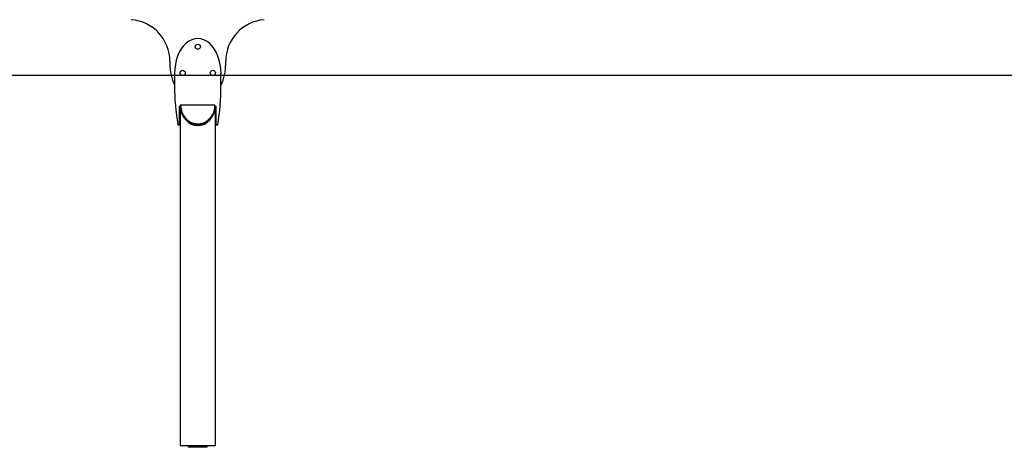
# Model space of a CAD drawing. Extents: x 1128 to 15642, y 3670 to 7658.
# Drawn here: x 5085 to 7202, y 3760 to 4678 of the extents above; entities that cross this region are included whole.
import ezdxf

# ---------------------------------------------------------------- set-up
doc = ezdxf.new("R2010")
doc.units = 0

msp = doc.modelspace()

# ---------------------------------------------------------------- linework, layer by layer
at = {"color": 7, "linetype": 'Continuous'}
for p, q in [((5407.6, 4588.3, 0), (5407.6, 4582.5, 0)), ((5527.6, 4582.5, 0), (5527.6, 4588.3, 0)), ((5417.6, 4562.5, 0), (5417.6, 4535.7, 0)), ((5517.5, 4535.7, 0), (5517.5, 4562.5, 0)), ((5428.6, 4492.5, 0), (5429.5, 4492.5, 0)), ((5428.6, 4452.5, 0), (5428.6, 4492.5, 0)), ((5429.5, 4492.5, 0), (5429.5, 3762.5, 0)), ((5429.6, 4492.5, 0), (5429.5, 4492.5, 0)), ((5429.6, 4492.5, 0), (5430.6, 4492.5, 0)), ((5430.6, 4495, 0), (5504.6, 4495, 0)), ((5430.6, 4493.1, 0), (5430.6, 4495, 0)), ((5504.5, 4492.5, 0), (5505.5, 4492.5, 0)), ((5504.6, 4493.1, 0), (5504.6, 4495, 0)), ((5505.6, 4492.5, 0), (5505.5, 4492.5, 0)), ((5505.6, 4492.5, 0), (5506.6, 4492.5, 0)), ((5505.7, 3762.5, 0), (5505.7, 4492.5, 0)), ((5506.6, 4492.5, 0), (5506.6, 4452.5, 0)), ((5424.6, 4452.5, 0), (5428.6, 4452.5, 0)), ((5506.6, 4452.5, 0), (5510.6, 4452.5, 0)), ((5447.6, 3762.5, 0), (5429.5, 3762.5, 0)), ((5447.6, 3759.5, 0), (5447.6, 3762.5, 0)), ((5487.6, 3762.5, 0), (5447.6, 3762.5, 0)), ((5487.6, 3759.5, 0), (5447.6, 3759.5, 0)), ((5487.6, 3759.5, 0), (5487.6, 3762.5, 0)), ((5505.7, 3762.5, 0), (5487.6, 3762.5, 0))]:
    msp.add_line(p, q, dxfattribs=at)
msp.add_line((1128.5, 4558.7, 0), (15642.1, 4558.7, 0))
for centre in [(5467.6, 4620, 0), (5435.1, 4563.8, 0), (5500, 4563.8, 0)]:
    msp.add_circle(centre, 5.5, dxfattribs=at)
for centre, radius, start, end in [((5317.6, 4588.3, 0), 90, 0, 85.5883), ((5617.6, 4588.3, 0), 90, 94.4117, 180), ((5917.6, 4535.7, 0), 500, 180, 189.5821), ((5017.5, 4535.7, 0), 500, 350.4179, 0)]:
    msp.add_arc(centre, radius, start, end, dxfattribs=at)
for centre, major_axis, ratio, start_param, end_param in [((5467.6, 4562.5, 0), (0, 75), 0.666346, 4.712389, 7.853982), ((5467.6, 4582.5, 0), (0, -80), 0.75, 4.712389, 5.298799), ((5467.6, 4582.5, 0), (0, -80), 0.75, 0.984386, 1.570796), ((5467.6, 4496.1, 0), (0, 45.4), 0.8391, 1.649618, 4.633567), ((5467.6, 4495, 0), (0, 40.6), 0.911322, 1.570796, 4.712389), ((5467.6, 4493.1, 0), (0, 40.6), 0.911322, 1.570796, 4.712389)]:
    msp.add_ellipse(centre, major_axis=major_axis, ratio=ratio, start_param=start_param, end_param=end_param, dxfattribs=at)

doc.saveas('drawing.dxf')
